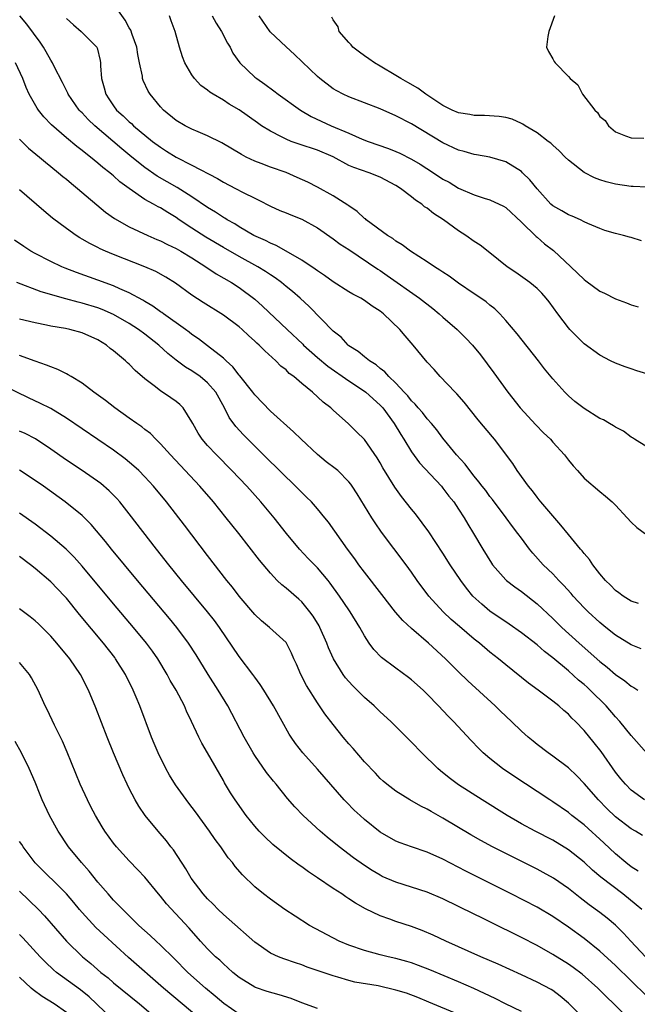
# Model space of a CAD drawing. Units: inches. Extents: x 2598000 to 2601000, y 1497000 to 1500000.
# Drawn here: x 2598419 to 2598498, y 1498387 to 1498513 of the extents above; entities that cross this region are included whole.
import ezdxf

# ---------------------------------------------------------------- set-up
doc = ezdxf.new("R2010")
doc.units = ezdxf.units.IN
doc.header["$MEASUREMENT"] = 0
doc.layers.add('LD25981497_2ft', color=254, linetype='Continuous')

msp = doc.modelspace()

# ---------------------------------------------------------------- linework, layer by layer
at = {"layer": 'LD25981497_2ft'}
for points, elevation in [([(2598499, 1498458.05), (2598497.44, 1498459), (2598497.18, 1498459.18), (2598497, 1498459.29), (2598496.03, 1498460.03), (2598495, 1498460.53), (2598494.73, 1498460.73), (2598494.23, 1498461), (2598493.46, 1498461.46), (2598493, 1498461.66), (2598491, 1498462.92), (2598489.83, 1498463.83), (2598489, 1498464.55), (2598488.56, 1498465), (2598487, 1498466.7), (2598485.97, 1498467.97), (2598485.19, 1498469), (2598482.45, 1498472.45), (2598481, 1498474.16), (2598480.24, 1498475), (2598479.62, 1498475.62), (2598479, 1498476.11), (2598478.52, 1498476.52), (2598477.34, 1498477.34), (2598477, 1498477.55), (2598475, 1498478.9), (2598473.8, 1498479.8), (2598473, 1498480.3), (2598472.59, 1498480.59), (2598471.93, 1498481), (2598471, 1498481.64), (2598468.88, 1498483), (2598467.81, 1498483.81), (2598467, 1498484.29), (2598466.6, 1498484.6), (2598465.95, 1498485), (2598463.22, 1498487), (2598463.11, 1498487.11), (2598463, 1498487.18), (2598462.06, 1498488.06), (2598461, 1498488.76), (2598460.87, 1498488.87), (2598459, 1498490.04), (2598457, 1498491.15), (2598455.78, 1498491.78), (2598454.41, 1498492.41), (2598453.01, 1498493.01), (2598451, 1498493.71), (2598449.82, 1498494.18), (2598449, 1498494.48), (2598447.91, 1498495), (2598447.31, 1498495.31), (2598444.81, 1498496.81), (2598443, 1498497.72), (2598441.79, 1498498.21), (2598441, 1498498.56), (2598440.13, 1498499), (2598439, 1498499.68), (2598437.37, 1498501), (2598437, 1498501.4), (2598435.67, 1498503), (2598435.42, 1498503.42), (2598434.78, 1498504.78), (2598434.71, 1498505), (2598434.68, 1498505.32), (2598434.31, 1498507), (2598434.09, 1498508.09), (2598433.96, 1498509), (2598433.39, 1498510.61), (2598433.2, 1498511.2), (2598433, 1498511.5), (2598432.48, 1498512.48), (2598431, 1498514.54)], 9088), ([(2598497.95, 1498438.05), (2598497, 1498438.36), (2598495.96, 1498439), (2598495.41, 1498439.41), (2598495, 1498439.69), (2598494.37, 1498440.37), (2598493.72, 1498441), (2598493, 1498441.84), (2598492.1, 1498443), (2598491.67, 1498443.67), (2598491, 1498444.42), (2598490.76, 1498444.76), (2598490.54, 1498445), (2598489, 1498446.86), (2598488.05, 1498448.05), (2598487, 1498449.22), (2598485.5, 1498451), (2598485.29, 1498451.29), (2598485, 1498451.63), (2598484.42, 1498452.41), (2598483.93, 1498453), (2598482.48, 1498455), (2598481.9, 1498455.9), (2598479.56, 1498459), (2598479.3, 1498459.3), (2598477.49, 1498461.49), (2598475.72, 1498463.72), (2598474.79, 1498464.79), (2598474.57, 1498465), (2598472.66, 1498467), (2598471.88, 1498467.88), (2598471, 1498468.82), (2598469.21, 1498471), (2598468.18, 1498472.18), (2598467.5, 1498473), (2598465.43, 1498475), (2598465, 1498475.34), (2598463.99, 1498475.99), (2598463, 1498476.7), (2598462.52, 1498477), (2598461.52, 1498477.52), (2598461, 1498477.81), (2598459, 1498479.08), (2598457.9, 1498479.9), (2598457, 1498480.48), (2598456.7, 1498480.7), (2598455, 1498481.85), (2598453.01, 1498483.01), (2598451.73, 1498483.73), (2598451, 1498484.01), (2598450.36, 1498484.36), (2598448.9, 1498485), (2598447, 1498486.11), (2598446.46, 1498486.46), (2598445.49, 1498487), (2598445.2, 1498487.2), (2598445, 1498487.3), (2598443.98, 1498487.98), (2598443, 1498488.56), (2598441, 1498489.92), (2598439.13, 1498491.13), (2598436.57, 1498492.57), (2598435, 1498493.66), (2598433.33, 1498495), (2598432.05, 1498496.05), (2598428.62, 1498499), (2598427.78, 1498499.78), (2598427, 1498500.62), (2598426.8, 1498500.8), (2598426.62, 1498501), (2598425.21, 1498503), (2598425.16, 1498503.16), (2598424.49, 1498504.49), (2598423.44, 1498506.56), (2598423.23, 1498507), (2598423, 1498507.37), (2598422.43, 1498508.43), (2598422.08, 1498509), (2598421.66, 1498509.66), (2598419.93, 1498511.93), (2598419.07, 1498513)], 9092), ([(2598425, 1498512.69), (2598425.88, 1498511.88), (2598426.89, 1498511), (2598428.86, 1498509), (2598428.91, 1498508.91), (2598429.31, 1498507.31), (2598429.35, 1498507), (2598429.35, 1498506.65), (2598429.48, 1498505), (2598429.82, 1498503.82), (2598430, 1498503), (2598430.42, 1498502.42), (2598431, 1498501.52), (2598431.38, 1498501), (2598432.24, 1498500.24), (2598433, 1498499.48), (2598433.27, 1498499.27), (2598433.53, 1498499), (2598435.98, 1498497), (2598437, 1498496.24), (2598437.77, 1498495.77), (2598439, 1498494.99), (2598441, 1498493.98), (2598444.25, 1498492.25), (2598445, 1498491.79), (2598446.54, 1498491), (2598447.54, 1498490.46), (2598449, 1498489.74), (2598449.51, 1498489.51), (2598451, 1498488.74), (2598452.2, 1498488.2), (2598453, 1498487.88), (2598453.61, 1498487.61), (2598455, 1498487.06), (2598457, 1498485.95), (2598459, 1498484.58), (2598459.9, 1498483.9), (2598461, 1498483.2), (2598464.71, 1498480.71), (2598465, 1498480.54), (2598465.91, 1498479.91), (2598470.03, 1498477), (2598471.7, 1498475.7), (2598472.54, 1498475), (2598473, 1498474.58), (2598474.8, 1498473), (2598475.91, 1498471.91), (2598476.75, 1498471), (2598477.77, 1498469.77), (2598478.64, 1498468.64), (2598479.49, 1498467.49), (2598481.28, 1498465), (2598482.84, 1498463), (2598484.85, 1498460.85), (2598485.84, 1498459.84), (2598486.7, 1498459), (2598487, 1498458.64), (2598488.5, 1498457), (2598489, 1498456.32), (2598489.6, 1498455.6), (2598490.17, 1498455), (2598491, 1498454.06), (2598493, 1498452.32), (2598493.74, 1498451.74), (2598494.58, 1498451), (2598495, 1498450.59), (2598496.51, 1498449), (2598497, 1498448.42), (2598497.74, 1498447.74), (2598499, 1498446.81)], 9090), ([(2598499, 1498467.34), (2598497.74, 1498467.74), (2598497, 1498468), (2598496.23, 1498468.23), (2598495, 1498468.69), (2598494.37, 1498469), (2598493, 1498469.73), (2598491, 1498471.17), (2598489.2, 1498473), (2598489, 1498473.22), (2598487.67, 1498475), (2598486.55, 1498476.55), (2598486.18, 1498477), (2598485.62, 1498477.62), (2598485, 1498478.24), (2598484.1, 1498479), (2598482.28, 1498480.28), (2598481.2, 1498481), (2598479, 1498482.78), (2598477.74, 1498483.74), (2598477, 1498484.24), (2598475.93, 1498485), (2598475, 1498485.58), (2598473.07, 1498487), (2598471.79, 1498487.79), (2598471, 1498488.47), (2598470.67, 1498488.67), (2598470.31, 1498489), (2598469.5, 1498489.5), (2598469, 1498489.92), (2598467.59, 1498491), (2598467, 1498491.37), (2598465, 1498492.42), (2598463.6, 1498493), (2598461.65, 1498493.65), (2598461, 1498493.94), (2598459, 1498495.01), (2598457, 1498495.88), (2598454.65, 1498496.65), (2598453.65, 1498497), (2598453, 1498497.26), (2598452.42, 1498497.58), (2598451, 1498498.29), (2598449.88, 1498499), (2598449.35, 1498499.35), (2598447, 1498501.01), (2598445.75, 1498501.75), (2598445, 1498502.24), (2598443.71, 1498503), (2598443.28, 1498503.28), (2598443, 1498503.52), (2598442.13, 1498504.13), (2598441.31, 1498505), (2598441, 1498505.47), (2598440.11, 1498507), (2598439.8, 1498507.8), (2598439.42, 1498509), (2598438.87, 1498511), (2598438.36, 1498512.36), (2598438.14, 1498513)], 9086), ([(2598443.58, 1498513), (2598444.09, 1498512.09), (2598444.78, 1498511), (2598445.53, 1498509.53), (2598445.85, 1498509), (2598446.23, 1498508.23), (2598447.09, 1498507), (2598449, 1498505.21), (2598449.25, 1498505), (2598450.28, 1498504.28), (2598451.44, 1498503.44), (2598452, 1498503), (2598454.82, 1498501), (2598456.19, 1498500.19), (2598458.76, 1498499), (2598461, 1498498.05), (2598462.7, 1498497.3), (2598463.47, 1498497), (2598466.07, 1498496.07), (2598467, 1498495.71), (2598467.5, 1498495.5), (2598469, 1498494.73), (2598470.09, 1498494.09), (2598471.79, 1498493), (2598473, 1498492.19), (2598473.78, 1498491.78), (2598475, 1498491.04), (2598477, 1498490.18), (2598478.25, 1498489.75), (2598479, 1498489.54), (2598480.72, 1498488.72), (2598481, 1498488.56), (2598483, 1498486.69), (2598484.87, 1498484.87), (2598485, 1498484.78), (2598485.95, 1498483.95), (2598487.09, 1498483.09), (2598489.31, 1498481), (2598491, 1498479.37), (2598491.23, 1498479.22), (2598493, 1498477.89), (2598493.62, 1498477.62), (2598495, 1498476.91), (2598496.39, 1498476.39), (2598497, 1498476.13), (2598497.88, 1498475.88)], 9084), ([(2598498.3, 1498484.3), (2598497, 1498484.73), (2598496.78, 1498484.78), (2598496.01, 1498485), (2598495, 1498485.24), (2598493.64, 1498485.64), (2598493, 1498485.87), (2598491.46, 1498486.54), (2598491, 1498486.75), (2598490.52, 1498487), (2598489.47, 1498487.47), (2598489, 1498487.64), (2598488.16, 1498488.16), (2598487, 1498488.78), (2598486.76, 1498489), (2598485, 1498490.95), (2598484.1, 1498492.1), (2598483.16, 1498493), (2598483, 1498493.15), (2598481, 1498494.39), (2598479, 1498494.98), (2598477.29, 1498495.29), (2598477, 1498495.33), (2598475.71, 1498495.71), (2598475, 1498495.88), (2598473, 1498496.8), (2598469, 1498499.22), (2598467, 1498500.26), (2598465, 1498501.15), (2598463, 1498501.93), (2598461, 1498502.66), (2598460.27, 1498503), (2598459.45, 1498503.45), (2598459, 1498503.72), (2598457.29, 1498505), (2598457, 1498505.26), (2598454.09, 1498508.09), (2598453, 1498509.06), (2598450.96, 1498510.96), (2598449.58, 1498513)], 9082), ([(2598499, 1498491.15), (2598497.26, 1498491.26), (2598497, 1498491.26), (2598495, 1498491.53), (2598493.83, 1498491.83), (2598493, 1498492.09), (2598492.33, 1498492.33), (2598491, 1498493.01), (2598489, 1498494.6), (2598488.57, 1498495), (2598487.8, 1498495.8), (2598487, 1498496.52), (2598486.77, 1498496.77), (2598486.43, 1498497), (2598485, 1498498.08), (2598483.47, 1498499), (2598483.19, 1498499.19), (2598483, 1498499.27), (2598481.83, 1498499.83), (2598481, 1498500.05), (2598480.19, 1498500.19), (2598478.31, 1498500.3), (2598477, 1498500.29), (2598476.42, 1498500.42), (2598475, 1498500.62), (2598474.17, 1498501), (2598473, 1498501.59), (2598470.83, 1498503), (2598469.79, 1498503.79), (2598468.52, 1498504.52), (2598467.63, 1498505), (2598467, 1498505.41), (2598465, 1498506.58), (2598464.26, 1498507), (2598463.54, 1498507.54), (2598463, 1498507.89), (2598462.36, 1498508.36), (2598461.53, 1498509), (2598461.31, 1498509.3), (2598461, 1498509.61), (2598459.77, 1498511), (2598459.62, 1498511.62), (2598459, 1498512.51), (2598458.85, 1498512.85)], 9080), ([(2598487.24, 1498513), (2598486.51, 1498511), (2598486.39, 1498510.39), (2598486.22, 1498509), (2598486.46, 1498508.46), (2598487, 1498507.51), (2598487.2, 1498507.2), (2598487.3, 1498507), (2598489, 1498505.27), (2598489.22, 1498505), (2598490.19, 1498504.19), (2598490.81, 1498503), (2598492.37, 1498501), (2598492.69, 1498500.69), (2598493, 1498500.19), (2598493.67, 1498499.67), (2598494.1, 1498499), (2598495, 1498498.23), (2598496.29, 1498497.71), (2598497, 1498497.44), (2598498.61, 1498497.39)], 9078), ([(2598498.28, 1498432.28), (2598497, 1498432.76), (2598495, 1498434.01), (2598493.77, 1498435), (2598493, 1498435.62), (2598491.5, 1498437), (2598491, 1498437.51), (2598489.59, 1498439), (2598489.33, 1498439.33), (2598488.39, 1498440.39), (2598487.77, 1498441), (2598487, 1498441.84), (2598485.79, 1498443), (2598484.47, 1498444.47), (2598484.03, 1498445), (2598483, 1498446.37), (2598482.56, 1498447), (2598481.89, 1498447.89), (2598481.08, 1498449), (2598479.33, 1498451.33), (2598479, 1498451.72), (2598478.45, 1498452.45), (2598478.02, 1498453), (2598477.59, 1498453.59), (2598477, 1498454.28), (2598476.42, 1498455), (2598475.82, 1498455.82), (2598474.75, 1498457), (2598473.58, 1498458.42), (2598473, 1498459.14), (2598472.21, 1498460.21), (2598471.56, 1498461), (2598471, 1498461.62), (2598470.4, 1498462.4), (2598469.86, 1498463), (2598469.46, 1498463.46), (2598469, 1498463.9), (2598468.52, 1498464.52), (2598468.05, 1498465), (2598467, 1498466.14), (2598466.11, 1498467), (2598465.6, 1498467.6), (2598465, 1498468.04), (2598464.5, 1498468.5), (2598463.64, 1498469), (2598463, 1498469.51), (2598462.21, 1498470.21), (2598461, 1498470.94), (2598460.92, 1498471), (2598460.02, 1498472.02), (2598459, 1498472.81), (2598455.93, 1498475.93), (2598454.78, 1498477), (2598453.82, 1498477.83), (2598453, 1498478.5), (2598452.41, 1498479), (2598451.59, 1498479.59), (2598451, 1498479.96), (2598450.39, 1498480.39), (2598449.4, 1498481), (2598447, 1498482.32), (2598445, 1498483.46), (2598442.78, 1498484.78), (2598441, 1498485.92), (2598439.37, 1498487), (2598439, 1498487.27), (2598437.91, 1498487.91), (2598437, 1498488.51), (2598436.67, 1498488.67), (2598436.1, 1498489), (2598435, 1498489.6), (2598433, 1498490.97), (2598431.82, 1498491.82), (2598431, 1498492.59), (2598430.77, 1498492.77), (2598430.51, 1498493), (2598429.65, 1498493.65), (2598429, 1498494.24), (2598428.06, 1498495), (2598427.45, 1498495.45), (2598427, 1498495.84), (2598426.34, 1498496.34), (2598425, 1498497.44), (2598423.09, 1498499.09), (2598422.12, 1498500.12), (2598421.43, 1498501), (2598421.25, 1498501.25), (2598420.26, 1498503), (2598419.86, 1498503.86), (2598419.42, 1498505), (2598418.48, 1498507)], 9094), ([(2598419, 1498497.28), (2598420.14, 1498496.14), (2598421.57, 1498495), (2598422.33, 1498494.33), (2598423, 1498493.81), (2598424, 1498493), (2598424.53, 1498492.53), (2598425, 1498492.16), (2598425.62, 1498491.62), (2598426.4, 1498491), (2598429.98, 1498487.98), (2598431.14, 1498487.14), (2598433, 1498486.08), (2598435.36, 1498485), (2598436.5, 1498484.5), (2598437, 1498484.31), (2598437.86, 1498483.86), (2598439, 1498483.34), (2598439.59, 1498483), (2598441, 1498482.13), (2598442.76, 1498481), (2598444.1, 1498480.1), (2598446.02, 1498479), (2598447, 1498478.36), (2598449, 1498476.87), (2598449.98, 1498475.98), (2598453.13, 1498473), (2598455.13, 1498471.13), (2598455.24, 1498471), (2598457, 1498469.41), (2598458.31, 1498468.31), (2598461, 1498466.47), (2598463, 1498465.14), (2598463.18, 1498465), (2598465, 1498463.35), (2598465.18, 1498463.18), (2598465.33, 1498463), (2598466.8, 1498461), (2598467.62, 1498459.62), (2598468.02, 1498459), (2598469, 1498457.38), (2598470.01, 1498456.01), (2598472.8, 1498453), (2598473, 1498452.77), (2598473.76, 1498451.76), (2598474.38, 1498451), (2598475, 1498450.09), (2598475.71, 1498449), (2598476.18, 1498448.18), (2598476.91, 1498447), (2598478.08, 1498445), (2598479.19, 1498443.19), (2598479.33, 1498443), (2598481, 1498441.09), (2598481.09, 1498441), (2598482.16, 1498440.16), (2598483, 1498439.57), (2598485, 1498438.01), (2598487, 1498436.14), (2598488.18, 1498435), (2598490.38, 1498433), (2598493, 1498430.67), (2598493.93, 1498429.93), (2598495, 1498429), (2598496.19, 1498428.19), (2598497, 1498427.51), (2598497.34, 1498427.34), (2598497.83, 1498427)], 9096), ([(2598499, 1498418.97), (2598497, 1498421.22), (2598495.57, 1498423), (2598495, 1498423.61), (2598493.81, 1498425), (2598491.78, 1498427), (2598491.37, 1498427.37), (2598491, 1498427.7), (2598490.29, 1498428.29), (2598489, 1498429.45), (2598487, 1498431.13), (2598485.94, 1498431.94), (2598485, 1498432.76), (2598483, 1498434.32), (2598481.43, 1498435.43), (2598479, 1498437.08), (2598477.95, 1498437.95), (2598476.83, 1498439), (2598476, 1498440), (2598475.27, 1498441), (2598473.94, 1498443), (2598473, 1498444.49), (2598471.2, 1498447.2), (2598470.36, 1498448.36), (2598469.49, 1498449.49), (2598469, 1498450.07), (2598467.71, 1498451.71), (2598466.87, 1498452.87), (2598465.34, 1498455.34), (2598465, 1498455.99), (2598464.63, 1498456.63), (2598463, 1498458.97), (2598461.97, 1498459.97), (2598460.97, 1498460.97), (2598459, 1498462.71), (2598458.71, 1498463), (2598457.73, 1498463.73), (2598456.36, 1498465), (2598455, 1498466.12), (2598453.98, 1498467), (2598453.41, 1498467.41), (2598453, 1498467.84), (2598452.34, 1498468.34), (2598451.7, 1498469), (2598450.27, 1498470.27), (2598449.58, 1498471), (2598449.26, 1498471.26), (2598449, 1498471.52), (2598448.22, 1498472.22), (2598447.4, 1498473), (2598447, 1498473.34), (2598445, 1498474.83), (2598442.44, 1498476.44), (2598441, 1498477.4), (2598438.92, 1498478.92), (2598437.68, 1498479.68), (2598436.39, 1498480.39), (2598435, 1498481), (2598431, 1498482.57), (2598429.96, 1498483), (2598429.3, 1498483.3), (2598429, 1498483.46), (2598427.97, 1498483.97), (2598427, 1498484.54), (2598426.7, 1498484.7), (2598426.22, 1498485), (2598425, 1498485.87), (2598423.22, 1498487.22), (2598422.13, 1498488.13), (2598419, 1498490.8)], 9098), ([(2598498.69, 1498413), (2598497, 1498414.25), (2598496.26, 1498415), (2598495.68, 1498415.68), (2598495, 1498416.55), (2598493.18, 1498419.18), (2598492.29, 1498420.29), (2598491, 1498421.86), (2598489.9, 1498423), (2598489.44, 1498423.44), (2598489, 1498423.93), (2598488.41, 1498424.41), (2598487.76, 1498425), (2598487, 1498425.61), (2598485.14, 1498427), (2598483.89, 1498427.89), (2598481, 1498430.21), (2598480.08, 1498431), (2598479, 1498431.86), (2598477.65, 1498433), (2598477, 1498433.51), (2598475.1, 1498435.1), (2598474.03, 1498436.03), (2598473.01, 1498437), (2598471.21, 1498439), (2598469.73, 1498441), (2598469, 1498442.04), (2598468.3, 1498443), (2598465.16, 1498447.16), (2598464.35, 1498448.35), (2598463.92, 1498449), (2598462.05, 1498452.05), (2598461.44, 1498453), (2598461.26, 1498453.26), (2598461, 1498453.58), (2598459.58, 1498455), (2598459.27, 1498455.27), (2598458.11, 1498456.11), (2598457, 1498457.05), (2598454.93, 1498459), (2598453.95, 1498459.95), (2598451, 1498462.6), (2598449, 1498464.65), (2598448.74, 1498465), (2598447.09, 1498467.09), (2598447, 1498467.17), (2598446.22, 1498468.22), (2598445.36, 1498469), (2598445.19, 1498469.19), (2598445, 1498469.35), (2598443, 1498470.94), (2598441.83, 1498471.83), (2598441, 1498472.36), (2598440.65, 1498472.65), (2598440.16, 1498473), (2598437.35, 1498475), (2598437.15, 1498475.15), (2598437, 1498475.25), (2598435.99, 1498475.99), (2598435, 1498476.56), (2598434.73, 1498476.73), (2598433, 1498477.67), (2598431.81, 1498478.19), (2598431, 1498478.58), (2598429, 1498479.31), (2598426.27, 1498480.27), (2598424.82, 1498480.82), (2598424.4, 1498481), (2598423, 1498481.66), (2598421, 1498482.69), (2598420.44, 1498483), (2598419.57, 1498483.57), (2598418.38, 1498484.38)], 9100), ([(2598498.46, 1498408.46), (2598497.57, 1498409), (2598497, 1498409.32), (2598495, 1498410.83), (2598493.9, 1498411.9), (2598492.82, 1498413), (2598491, 1498415.11), (2598490.09, 1498416.09), (2598489, 1498417.1), (2598487, 1498418.59), (2598486.42, 1498419), (2598485, 1498420.08), (2598484.49, 1498420.49), (2598483.88, 1498421), (2598483, 1498421.77), (2598481.73, 1498423), (2598480.32, 1498424.32), (2598479.64, 1498425), (2598476.19, 1498428.19), (2598475, 1498429.32), (2598473.32, 1498431), (2598471.18, 1498433), (2598469, 1498434.85), (2598467.87, 1498435.87), (2598466.95, 1498436.95), (2598465.22, 1498439.22), (2598463, 1498442.06), (2598462.29, 1498443), (2598461.76, 1498443.76), (2598460.84, 1498445), (2598458.41, 1498448.41), (2598457.95, 1498449), (2598457, 1498450.13), (2598456.23, 1498451), (2598455.62, 1498451.62), (2598455, 1498452.19), (2598454.61, 1498452.61), (2598453.61, 1498453.61), (2598453, 1498454.17), (2598451.59, 1498455.59), (2598451, 1498456.13), (2598449, 1498458.12), (2598447.57, 1498459.57), (2598446.61, 1498460.61), (2598445.76, 1498461.76), (2598445.13, 1498463), (2598444.05, 1498465), (2598443, 1498466.2), (2598442.03, 1498467), (2598441, 1498467.72), (2598440.19, 1498468.19), (2598439, 1498469.09), (2598437.93, 1498469.93), (2598436.78, 1498471), (2598435, 1498472.4), (2598434.18, 1498473), (2598433, 1498473.76), (2598431, 1498474.93), (2598429.56, 1498475.56), (2598429, 1498475.78), (2598427, 1498476.38), (2598426.49, 1498476.49), (2598424.91, 1498476.91), (2598421.79, 1498477.79), (2598418.66, 1498479)], 9102), ([(2598497.89, 1498403.9), (2598497, 1498404.47), (2598496.33, 1498405), (2598495, 1498406.11), (2598493.51, 1498407.51), (2598491, 1498409.8), (2598489.44, 1498411), (2598489, 1498411.38), (2598487, 1498412.76), (2598486.62, 1498413), (2598485, 1498414.09), (2598482.03, 1498416.03), (2598480.61, 1498417), (2598479, 1498418.28), (2598478.15, 1498419), (2598477.56, 1498419.56), (2598476.58, 1498420.58), (2598474.34, 1498423), (2598473.67, 1498423.67), (2598472.45, 1498425), (2598471, 1498426.48), (2598470.46, 1498427), (2598469, 1498428.33), (2598468.63, 1498428.63), (2598467, 1498429.79), (2598465.16, 1498431.16), (2598464.19, 1498432.19), (2598463.6, 1498433), (2598463, 1498433.94), (2598462.42, 1498435), (2598461.17, 1498437), (2598461, 1498437.23), (2598459.79, 1498439), (2598458.64, 1498440.64), (2598458.36, 1498441), (2598457, 1498442.61), (2598455.81, 1498443.81), (2598454.69, 1498445), (2598453.05, 1498447), (2598451.46, 1498449), (2598449.77, 1498451), (2598447.98, 1498453), (2598446.09, 1498455), (2598444.13, 1498457), (2598443, 1498458.22), (2598442.32, 1498459), (2598441.79, 1498459.79), (2598441.1, 1498461), (2598441, 1498461.21), (2598439.87, 1498463), (2598439.45, 1498463.45), (2598439, 1498463.8), (2598438.3, 1498464.3), (2598437, 1498465.16), (2598436.19, 1498465.81), (2598435, 1498466.73), (2598433.77, 1498467.77), (2598433, 1498468.56), (2598432.76, 1498468.76), (2598432.53, 1498469), (2598431, 1498470.28), (2598430.59, 1498470.59), (2598430.09, 1498471), (2598429, 1498471.67), (2598427, 1498472.57), (2598425.44, 1498473), (2598424.88, 1498473.12), (2598423, 1498473.44), (2598422.44, 1498473.56), (2598421, 1498473.84), (2598419, 1498474.34)], 9104), ([(2598498.38, 1498399), (2598497.63, 1498399.63), (2598495.94, 1498401), (2598493.15, 1498403.15), (2598492.05, 1498404.05), (2598491, 1498405.05), (2598489, 1498406.64), (2598487, 1498407.85), (2598484.75, 1498409), (2598483, 1498409.95), (2598481.19, 1498411), (2598478, 1498413), (2598475, 1498414.93), (2598473.81, 1498415.81), (2598472.7, 1498416.7), (2598472.36, 1498417), (2598470.29, 1498419), (2598469, 1498420.36), (2598467, 1498422.37), (2598466.36, 1498423), (2598465, 1498424.24), (2598464.21, 1498425), (2598463, 1498426.06), (2598461.53, 1498427.53), (2598461, 1498428.11), (2598460.59, 1498428.59), (2598460.29, 1498429), (2598459.03, 1498431), (2598458.4, 1498432.4), (2598458.2, 1498433), (2598457.32, 1498435), (2598457.21, 1498435.21), (2598456.44, 1498436.44), (2598456.02, 1498437), (2598455, 1498438.26), (2598454.61, 1498438.61), (2598453, 1498440), (2598452.44, 1498440.44), (2598451.87, 1498441), (2598451, 1498441.91), (2598449.6, 1498443.6), (2598446.97, 1498447), (2598446.09, 1498448.09), (2598445.38, 1498449), (2598443.73, 1498451), (2598441.99, 1498453), (2598440.14, 1498455), (2598438.27, 1498457), (2598437, 1498458.42), (2598436.4, 1498459), (2598435.72, 1498459.72), (2598435, 1498460.25), (2598434.59, 1498460.59), (2598433.98, 1498461), (2598433, 1498461.71), (2598431.16, 1498463), (2598429.96, 1498463.96), (2598428.8, 1498464.8), (2598428.49, 1498465), (2598427, 1498466.14), (2598425.58, 1498467), (2598425.23, 1498467.23), (2598425, 1498467.33), (2598423.91, 1498467.91), (2598423, 1498468.22), (2598422.47, 1498468.47), (2598421, 1498468.97), (2598419, 1498469.69)], 9106), ([(2598498.81, 1498393), (2598496.94, 1498395), (2598496.02, 1498396.02), (2598495, 1498397.02), (2598493.92, 1498397.92), (2598493, 1498398.63), (2598491.63, 1498399.63), (2598490.5, 1498400.5), (2598489, 1498401.71), (2598487.11, 1498403), (2598485.76, 1498403.76), (2598485, 1498404.17), (2598481, 1498406.16), (2598479.34, 1498407), (2598477.82, 1498407.82), (2598476.55, 1498408.55), (2598473, 1498410.67), (2598471.5, 1498411.5), (2598471, 1498411.81), (2598470.18, 1498412.18), (2598468.77, 1498413), (2598467, 1498414.1), (2598465.83, 1498415), (2598465.38, 1498415.38), (2598465, 1498415.74), (2598464.4, 1498416.4), (2598463, 1498417.86), (2598461.54, 1498419.54), (2598461, 1498420.14), (2598460.28, 1498421), (2598459, 1498422.62), (2598457.96, 1498423.96), (2598457, 1498425.37), (2598455.61, 1498427.61), (2598454.88, 1498429), (2598454.31, 1498430.31), (2598453.98, 1498431), (2598453.71, 1498431.71), (2598453.05, 1498433), (2598453, 1498433.07), (2598450.9, 1498435), (2598449.85, 1498435.85), (2598449, 1498436.64), (2598447.02, 1498439), (2598446.15, 1498440.15), (2598445.45, 1498441), (2598443, 1498444.17), (2598440.04, 1498448.04), (2598437.74, 1498451), (2598436.09, 1498453), (2598435, 1498454.2), (2598434.22, 1498455), (2598433.59, 1498455.59), (2598432.5, 1498456.5), (2598431, 1498457.59), (2598425, 1498461.69), (2598423, 1498462.91), (2598421.62, 1498463.62), (2598420.24, 1498464.24), (2598417, 1498465.81)], 9108), ([(2598499, 1498387.95), (2598495, 1498391.86), (2598493, 1498393.72), (2598491, 1498395.3), (2598489, 1498396.75), (2598487, 1498398.13), (2598485, 1498399.3), (2598481.72, 1498401), (2598475.93, 1498403.93), (2598473, 1498405.45), (2598471, 1498406.35), (2598469.01, 1498407.01), (2598467.54, 1498407.54), (2598467, 1498407.75), (2598465, 1498408.88), (2598463, 1498410.49), (2598462.43, 1498411), (2598461.7, 1498411.7), (2598460.7, 1498412.7), (2598460.42, 1498413), (2598457, 1498416.94), (2598455.15, 1498419), (2598454.2, 1498420.2), (2598453.63, 1498421), (2598453.39, 1498421.39), (2598452.48, 1498423), (2598451.38, 1498425), (2598450.17, 1498427), (2598449.71, 1498427.71), (2598449, 1498428.65), (2598448.75, 1498429), (2598447, 1498431.29), (2598444.49, 1498435), (2598443.87, 1498435.87), (2598442.98, 1498437), (2598439.68, 1498441), (2598438.06, 1498443), (2598436.48, 1498445), (2598433, 1498449.51), (2598431.8, 1498451), (2598431.43, 1498451.43), (2598430.44, 1498452.44), (2598429.36, 1498453.36), (2598427, 1498455), (2598425, 1498456.32), (2598423, 1498457.72), (2598421.04, 1498459.04), (2598419.73, 1498459.73), (2598419, 1498460.05)], 9110), ([(2598496.79, 1498385), (2598494.78, 1498387), (2598493.86, 1498387.86), (2598492.75, 1498389), (2598490.75, 1498390.75), (2598489.61, 1498391.61), (2598489, 1498392.04), (2598487, 1498393.3), (2598485, 1498394.42), (2598483, 1498395.45), (2598479, 1498397.44), (2598477.95, 1498397.95), (2598477, 1498398.43), (2598475, 1498399.41), (2598473, 1498400.37), (2598471, 1498401.21), (2598469, 1498401.86), (2598467, 1498402.49), (2598465.25, 1498403.25), (2598465, 1498403.38), (2598463.98, 1498403.98), (2598463, 1498404.62), (2598461.6, 1498405.6), (2598459.76, 1498407), (2598458.24, 1498408.24), (2598457.34, 1498409), (2598455.18, 1498411), (2598454.12, 1498412.12), (2598453.19, 1498413.19), (2598451.73, 1498415), (2598451.39, 1498415.39), (2598450.51, 1498416.51), (2598449, 1498418.68), (2598448.8, 1498419), (2598447.67, 1498421), (2598445.56, 1498425), (2598444.36, 1498427), (2598443.07, 1498429), (2598441.52, 1498431.52), (2598440.57, 1498433), (2598439.09, 1498435), (2598438.15, 1498436.15), (2598434.05, 1498441), (2598432.38, 1498443), (2598430.74, 1498445), (2598429.98, 1498445.98), (2598428.15, 1498448.14), (2598427, 1498449.26), (2598424.83, 1498451), (2598422.06, 1498453), (2598421, 1498453.75), (2598419, 1498455.05)], 9112), ([(2598491.11, 1498385), (2598489, 1498387.09), (2598487.96, 1498387.96), (2598487, 1498388.68), (2598486.8, 1498388.8), (2598485, 1498389.77), (2598483, 1498390.7), (2598480.05, 1498392.05), (2598477.84, 1498393), (2598473.37, 1498395), (2598471.75, 1498395.75), (2598470.34, 1498396.34), (2598469, 1498396.85), (2598467, 1498397.5), (2598466.21, 1498397.79), (2598465, 1498398.21), (2598463.11, 1498399.11), (2598461.83, 1498399.83), (2598461, 1498400.39), (2598460.62, 1498400.62), (2598460.09, 1498401), (2598459, 1498401.71), (2598457, 1498403.07), (2598455.84, 1498403.84), (2598455, 1498404.46), (2598454.67, 1498404.67), (2598453.53, 1498405.53), (2598451.32, 1498407.32), (2598450.28, 1498408.28), (2598449.56, 1498409), (2598449, 1498409.63), (2598447.89, 1498411), (2598446.5, 1498413), (2598445.92, 1498413.92), (2598445.16, 1498415.16), (2598445, 1498415.48), (2598443, 1498419), (2598442.24, 1498420.24), (2598441.86, 1498421), (2598440.94, 1498423), (2598440.31, 1498424.31), (2598440.03, 1498425), (2598438.97, 1498427), (2598438.24, 1498428.24), (2598437.84, 1498429), (2598436.64, 1498431), (2598435.97, 1498431.97), (2598435.2, 1498433), (2598433.56, 1498435), (2598431, 1498438.03), (2598427, 1498442.8), (2598425.97, 1498443.97), (2598424.97, 1498444.97), (2598423, 1498446.65), (2598421, 1498448.19), (2598419, 1498449.59)], 9114), ([(2598483, 1498386.02), (2598480.99, 1498387), (2598479.67, 1498387.67), (2598478.32, 1498388.32), (2598476.94, 1498388.94), (2598475, 1498389.78), (2598471.32, 1498391.32), (2598469.88, 1498391.88), (2598469, 1498392.2), (2598468.39, 1498392.39), (2598467, 1498392.78), (2598466.03, 1498393), (2598465, 1498393.25), (2598463, 1498393.78), (2598461, 1498394.48), (2598459.78, 1498395), (2598456, 1498397), (2598454.15, 1498398.15), (2598452.85, 1498399), (2598451, 1498400.32), (2598450.12, 1498401), (2598449, 1498401.92), (2598447.44, 1498403.44), (2598446.52, 1498404.52), (2598446.17, 1498405), (2598445.63, 1498405.63), (2598444.66, 1498407), (2598443.94, 1498407.94), (2598443.23, 1498409), (2598441.47, 1498411.47), (2598440.59, 1498412.59), (2598438.91, 1498414.91), (2598438.15, 1498416.15), (2598437.68, 1498417), (2598436.68, 1498419), (2598436.19, 1498420.19), (2598435.84, 1498421), (2598434.34, 1498425), (2598433.89, 1498426.11), (2598433.51, 1498427), (2598432.54, 1498429), (2598431.27, 1498431), (2598431.15, 1498431.15), (2598429.7, 1498433), (2598426.67, 1498436.67), (2598425, 1498438.72), (2598424.75, 1498439), (2598423, 1498440.82), (2598421, 1498442.52), (2598420.4, 1498443), (2598419, 1498444.05)], 9116), ([(2598475, 1498385.61), (2598471.22, 1498387.22), (2598469.81, 1498387.81), (2598468.34, 1498388.34), (2598467, 1498388.75), (2598464.73, 1498389.27), (2598461.77, 1498389.77), (2598461, 1498389.97), (2598459.61, 1498390.39), (2598459, 1498390.54), (2598455.68, 1498391.68), (2598455, 1498391.95), (2598454.21, 1498392.21), (2598452.73, 1498392.73), (2598452.04, 1498393), (2598451, 1498393.46), (2598449, 1498394.86), (2598445.74, 1498397.74), (2598445, 1498398.37), (2598444.34, 1498399), (2598443.69, 1498399.69), (2598443, 1498400.36), (2598442.43, 1498401), (2598440.9, 1498403), (2598440.22, 1498404.22), (2598438.63, 1498406.63), (2598438.32, 1498407), (2598437.76, 1498407.76), (2598436.67, 1498409), (2598435.02, 1498411.02), (2598434.22, 1498412.22), (2598433.74, 1498413), (2598433, 1498414.45), (2598432.74, 1498415), (2598432.19, 1498416.19), (2598430.99, 1498419), (2598430.18, 1498421), (2598428.76, 1498424.76), (2598427.82, 1498427), (2598426.8, 1498429), (2598425.43, 1498431), (2598423.78, 1498433), (2598423, 1498433.89), (2598421.44, 1498435.44), (2598421, 1498435.86), (2598420.36, 1498436.36), (2598419, 1498437.39)], 9118), ([(2598457, 1498386.4), (2598455, 1498387.1), (2598453.65, 1498387.65), (2598452.13, 1498388.13), (2598450.58, 1498388.58), (2598449.08, 1498389.08), (2598449, 1498389.12), (2598447, 1498390.34), (2598446.19, 1498391), (2598445.59, 1498391.59), (2598445, 1498392.09), (2598444.54, 1498392.54), (2598444.02, 1498393), (2598443, 1498394.02), (2598442.09, 1498395), (2598440.63, 1498396.63), (2598437.76, 1498399.76), (2598437, 1498400.7), (2598436.74, 1498401), (2598435, 1498403.14), (2598434.1, 1498404.1), (2598433, 1498405.21), (2598431.37, 1498407), (2598431, 1498407.47), (2598429.9, 1498409), (2598429.55, 1498409.55), (2598428.69, 1498411), (2598428.11, 1498412.11), (2598427.67, 1498413), (2598426.76, 1498415), (2598425.09, 1498419.09), (2598424.48, 1498420.48), (2598423.46, 1498422.54), (2598422.53, 1498424.53), (2598422.3, 1498425), (2598421.4, 1498427), (2598420.56, 1498428.56), (2598420.3, 1498429), (2598419, 1498430.51)], 9120), ([(2598447, 1498385.69), (2598445.05, 1498387.05), (2598443.97, 1498387.97), (2598442.74, 1498389), (2598440.48, 1498391), (2598438.75, 1498392.75), (2598437, 1498394.49), (2598436.42, 1498395), (2598435.69, 1498395.69), (2598434.21, 1498397), (2598432.17, 1498399), (2598431.61, 1498399.61), (2598431, 1498400.22), (2598430.3, 1498401), (2598429, 1498402.51), (2598427.9, 1498403.9), (2598426.91, 1498405), (2598425.25, 1498407), (2598423.92, 1498409), (2598422.83, 1498411), (2598421.88, 1498413), (2598421.63, 1498413.63), (2598421, 1498415.25), (2598420.26, 1498417), (2598419.25, 1498419), (2598418.45, 1498420.45)], 9122), ([(2598442.11, 1498385), (2598437.39, 1498389), (2598432.91, 1498392.91), (2598429.77, 1498395.77), (2598428.74, 1498396.74), (2598427, 1498398.62), (2598426.67, 1498399), (2598425.93, 1498399.93), (2598425, 1498401.01), (2598420.99, 1498404.99), (2598419.48, 1498407), (2598419.3, 1498407.3), (2598419, 1498407.71)], 9124), ([(2598419, 1498401.35), (2598421.44, 1498399), (2598422.2, 1498398.2), (2598424.99, 1498395), (2598427.03, 1498393), (2598428.12, 1498392.12), (2598429.4, 1498391), (2598430.3, 1498390.3), (2598431, 1498389.67), (2598434.29, 1498387), (2598436.65, 1498385)], 9126), ([(2598431, 1498384.89), (2598428.83, 1498387), (2598427.89, 1498387.89), (2598426.77, 1498388.77), (2598423.74, 1498391), (2598423.34, 1498391.34), (2598422.32, 1498392.32), (2598421.65, 1498393), (2598419.42, 1498395.42), (2598419, 1498395.83)], 9128), ([(2598425, 1498385.9), (2598423.42, 1498387), (2598421.92, 1498387.92), (2598420.77, 1498388.77), (2598420.51, 1498389), (2598419, 1498390.4)], 9130)]:
    msp.add_lwpolyline(points, dxfattribs=dict(at, elevation=elevation))

doc.saveas('drawing.dxf')
